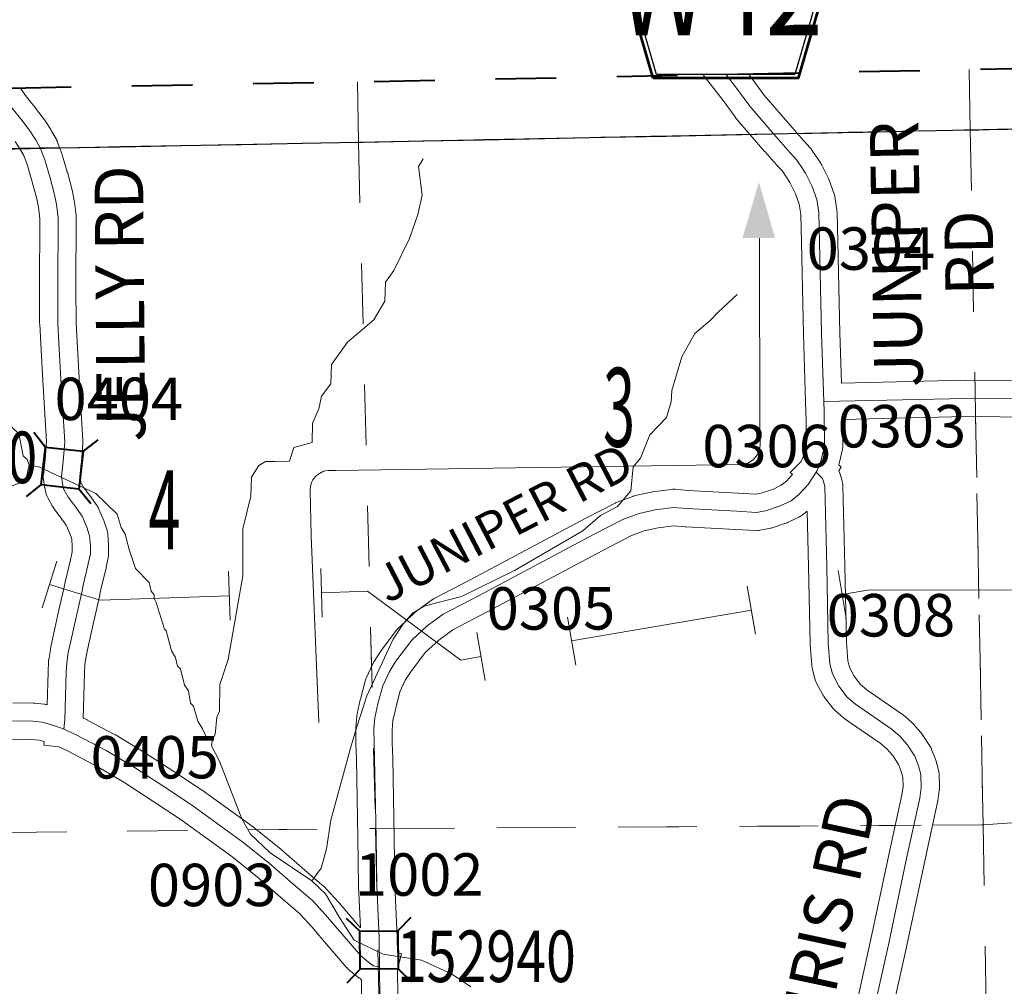
# Model space of a CAD drawing. Extents: x 64 to 108, y 43.3 to 77.3.
# Drawn here: x 86.2 to 87.8, y 74.1 to 75.7 of the extents above; entities that cross this region are included whole.
import ezdxf
from ezdxf.enums import TextEntityAlignment as Align

# ---------------------------------------------------------------- set-up
doc = ezdxf.new("R2010")
doc.units = ezdxf.units.MI
doc.header["$MEASUREMENT"] = 0
for name, pattern in [('DGN Style 1', [0.03005, 5e-05, -0.03]), ('DGN Style 2', [0.05, 0.03, -0.02]), ('DGN Style 7', [0.1, 0.045, -0.02, 0.015, -0.02])]:
    doc.linetypes.add(name, pattern=pattern)
for name, color, linetype, lineweight in [('tdCoClipBndry', 7, 'Continuous', 0), ('tdCoCoBndry', 1, 'DGN Style 7', 30), ('tdCoCoBndryPart', 1, 'DGN Style 7', 30), ('tdCoDirctArrow', 7, 'Continuous', 0), ('tdCoHydroRiver', 5, 'Continuous', 0), ('tdCoPipe', 7, 'Continuous', 13), ('tdCoSecRdNmbr', 1, 'Continuous', 13), ('tdCoSecRdTxt', 7, 'Continuous', 0), ('tdCoSecRteBand', 7, 'Continuous', 30), ('tdCoSecRteCL', 7, 'Continuous', 0), ('tdCoSectLine', 7, 'DGN Style 1', 13), ('tdCoSectLinePart', 7, 'DGN Style 1', 13), ('tdCoSectNmbr', 7, 'Continuous', 0), ('tdCoShieldCoRte', 52, 'Continuous', 0), ('tdCoStrucSec', 7, 'Continuous', 40), ('tdCoStrucSecFHWANum', 7, 'Continuous', 0), ('tdCoSurfAsphalt', 2, 'Continuous', 0), ('tdCoSurfGravel', 1, 'Continuous', 0), ('tdCoTwpBndryShd', 7, 'Continuous', 0), ('tdPICoBndry', 30, 'Continuous', 100)]:
    doc.layers.add(name, color=color, linetype=linetype, lineweight=lineweight)
doc.styles.add('Style-Century Gothic', font='GOTHIC.TTF')
doc.styles.add('Style-Trebuchet MS', font='trebucbd.ttf')
doc.styles.add('Style-Tw Cen MT', font='TCM_____.TTF')

# ---------------------------------------------------------------- blocks, each defined once
blk = doc.blocks.new('ARROW3')
at = {"layer": 'tdCoDirctArrow', "color": 7, "linetype": 'Continuous', "lineweight": 0, "extrusion": (0, 0, -1)}
blk.add_solid([(-0.0001, 0.0282), (-0.0925, 0.0008), (-0.0006, -0.0257)], dxfattribs=at)
blk = doc.blocks.new('BRIGE1')
at = {"layer": 'tdCoStrucSec', "color": 7, "linetype": 'Continuous', "lineweight": 40, "flags": 128}
for points in [[(-0.0534, 0.0534), (-0.0313, 0.0313), (0.0313, 0.0313)], [(0.0534, 0.0534), (0.0313, 0.0313), (0.0313, -0.0313)], [(-0.0534, -0.0534), (-0.0313, -0.0313), (-0.0313, 0.0313)], [(0.0529, -0.0529), (0.0313, -0.0313), (-0.0313, -0.0313)]]:
    blk.add_lwpolyline(points, dxfattribs=at)
blk = doc.blocks.new('Shield_County_Route_W_3')
at = {"layer": 'tdCoShieldCoRte', "color": 7, "linetype": 'Continuous', "lineweight": 53, "flags": 128}
blk.add_lwpolyline([(-0.1198, -0.1251), (-0.2017, 0.1577), (-0.2056, 0.1709), (-0.2063, 0.1768), (-0.2063, 0.1846), (-0.2021, 0.1949), (-0.1948, 0.2034), (-0.1852, 0.2101), (-0.0179, 0.2824), (-0.0104, 0.2841), (0, 0.285), (0.0104, 0.2841), (0.0179, 0.2824), (0.1852, 0.2101), (0.1948, 0.2034), (0.2021, 0.1949), (0.2063, 0.1846), (0.2063, 0.1768), (0.2056, 0.1709), (0.2017, 0.1577), (0.1198, -0.1251), (-0.1198, -0.1251)], close=True, dxfattribs=at)
at = {"layer": 'tdCoShieldCoRte', "color": 7, "linetype": 'Continuous', "lineweight": 30, "flags": 128}
blk.add_lwpolyline([(-0.1139, -0.1188), (-0.1936, 0.1565), (-0.1974, 0.1691), (-0.1981, 0.1747), (-0.1981, 0.1822), (-0.194, 0.1921), (-0.187, 0.2003), (-0.1778, 0.2067), (-0.0172, 0.2762), (-0.01, 0.2777), (0, 0.2786), (0.01, 0.2777), (0.0172, 0.2762), (0.1778, 0.2067), (0.187, 0.2003), (0.194, 0.1921), (0.1981, 0.1822), (0.1981, 0.1747), (0.1974, 0.1691), (0.1936, 0.1565), (0.1139, -0.1188), (-0.1139, -0.1188)], close=True, dxfattribs=at)
at = {"layer": 'tdCoShieldCoRte', "color": 7, "linetype": 'Continuous', "lineweight": 0, "insert": (-0.0093, -0.0542), "char_height": 0.16, "attachment_point": 8, "line_spacing_factor": 0.6, "style": 'Style-Trebuchet MS'}
blk.add_mtext('\\H1x;\\W0.78125;\\T1.010;W42', dxfattribs=at)

msp = doc.modelspace()

# ---------------------------------------------------------------- linework, layer by layer
at = {"layer": 'tdCoClipBndry', "color": 1, "linetype": 'DGN Style 2', "lineweight": 40, "flags": 128}
msp.add_lwpolyline([(80.3072, 44.9228), (79.3048, 44.9117), (78.2626, 44.9094), (77.2617, 44.894), (74.264, 44.8435), (72.2517, 44.7971), (72.2172, 44.8024), (72.1937, 44.814), (72.1741, 44.8314), (72.1596, 44.8532), (72.1495, 44.8955), (72.0864, 48.9102), (72.013, 52.9396), (71.9868, 54.9452), (71.9059, 60.0752), (71.8677, 61.0842), (71.864, 62.0841), (71.8421, 64.1623), (71.7552, 69.1837), (71.7505, 70.1886), (71.7247, 71.1993), (71.7087, 72.2066), (71.7081, 73.2181), (71.6903, 75.3107), (71.6988, 75.3441), (71.7183, 75.3726), (71.7463, 75.3928), (71.7794, 75.4023), (72.7144, 75.4199), (75.7308, 75.4664), (76.7362, 75.4776), (79.7005, 75.5268), (81.7418, 75.5509), (82.7391, 75.5573), (83.7323, 75.573), (86.7786, 75.6285), (90.8224, 75.7098), (91.8397, 75.7216), (95.8225, 75.8038), (95.8647, 75.7954), (95.8995, 75.7701), (95.9175, 75.7407), (95.9245, 75.7069), (95.9587, 74.5891), (95.9948, 72.5842), (96.0042, 71.5811), (96.0259, 70.5865), (96.0556, 69.5823), (96.0635, 67.5387), (96.0884, 66.5576), (96.1358, 63.557), (96.1781, 61.5548), (96.226, 58.549), (96.2476, 56.53), (96.3027, 54.5191), (96.4152, 51.5282), (96.4968, 48.521), (96.5165, 47.5111), (96.5209, 45.4978), (96.5152, 45.4642), (96.4985, 45.4345), (96.4728, 45.4121), (96.4327, 45.3983), (90.3645, 45.2066), (86.3558, 45.1598), (84.3269, 45.1239), (83.3224, 45.0775), (81.8163, 45.0189), (81.3173, 44.9798), (80.3072, 44.9228)], close=True, dxfattribs=at)
at = {"layer": 'tdCoCoBndry', "color": 1, "linetype": 'DGN Style 7', "lineweight": 30, "flags": 128}
msp.add_lwpolyline([(71.7899, 75.3029), (72.7162, 75.32), (72.7243, 75.32), (73.7192, 75.3369), (74.729, 75.3502), (75.7323, 75.3664), (76.7375, 75.3776), (77.7432, 75.3938), (78.7342, 75.4107), (79.7017, 75.4268), (80.74, 75.4376), (81.743, 75.4509), (82.7402, 75.4573), (83.734, 75.473), (84.7735, 75.4911), (85.7685, 75.5094), (86.7805, 75.5286), (87.7897, 75.549), (88.7871, 75.5693), (89.7892, 75.5891), (90.8244, 75.6099), (91.8413, 75.6216), (92.8281, 75.6411), (93.8302, 75.6604), (94.8352, 75.685), (95.8246, 75.7039)], dxfattribs=at)
at = {"layer": 'tdCoCoBndryPart', "color": 1, "linetype": 'DGN Style 7', "lineweight": 30, "flags": 128}
for points in [[(87.5045, 75.5433), (87.7897, 75.549), (88.7871, 75.5693), (88.8294, 75.5702)], [(86.2871, 75.5192), (86.7805, 75.5286), (87.4263, 75.5417)]]:
    msp.add_lwpolyline(points, dxfattribs=at)
at = {"layer": 'tdCoDirctArrow', "color": 7, "linetype": 'Continuous', "lineweight": 0, "flags": 128}
msp.add_lwpolyline([(86.7154, 74.5713), (86.7025, 74.8795), (86.7008, 74.9541), (86.7013, 74.9613), (86.7035, 74.9682), (86.7053, 74.9717), (86.7066, 74.9736), (86.7112, 74.9788), (86.7163, 74.9824), (86.723, 74.9858), (86.7303, 74.9872), (86.738, 74.9872), (86.7434, 74.9873), (87.4117, 74.9968), (87.4226, 74.999), (87.4318, 75.0046), (87.4388, 75.0133), (87.4421, 75.0222), (87.4432, 75.0289), (87.443, 75.0345), (87.4427, 75.0423), (87.4421, 75.3703)], dxfattribs=at)
at = {"layer": 'tdCoHydroRiver', "color": 5, "linetype": 'Continuous', "lineweight": 0, "flags": 128}
for points in [[(85.9941, 75.6065), (85.9965, 75.6023), (86.013, 75.5663), (86.0376, 75.5194), (86.046, 75.4943), (86.0527, 75.4755), (86.0963, 75.4211), (86.1045, 75.4054), (86.1065, 75.3834), (86.0912, 75.3578), (86.0936, 75.1542), (86.1084, 75.126), (86.1722, 75.0925), (86.2204, 75.0477), (86.2274, 75.0115), (86.2339, 75.0053), (86.2372, 74.9959)], [(86.5396, 74.5439), (86.5442, 74.5518), (86.5468, 74.5803), (86.5514, 74.5899), (86.5521, 74.6341), (86.5655, 74.6754), (86.5897, 74.8133), (86.5898, 74.8906), (86.6029, 74.9446), (86.6039, 74.9762), (86.6162, 74.9953), (86.6271, 75.0019), (86.6429, 75.0022), (86.6666, 75.0026), (86.674, 75.0249), (86.7039, 75.0334), (86.7048, 75.065), (86.7154, 75.0889), (86.7198, 75.1095), (86.7351, 75.1303), (86.7361, 75.1619), (86.7622, 75.1987), (86.8057, 75.2359), (86.8241, 75.2662), (86.8251, 75.2978), (86.8389, 75.317), (86.8647, 75.3696), (86.8782, 75.4094), (86.8855, 75.4411), (86.8798, 75.4884), (86.8875, 75.5011)], [(86.7036, 74.3102), (86.719, 74.331), (86.7279, 74.3628), (86.7349, 74.4103), (86.7673, 74.5293), (86.7777, 74.5643), (86.7941, 74.6151), (86.838, 74.7091), (86.8549, 74.7347), (86.8704, 74.7524), (86.8907, 74.7638), (86.9504, 74.7792), (87.038, 74.8219), (87.1504, 74.8873), (87.1799, 74.9131), (87.208, 74.9279), (87.2296, 74.9536), (87.2336, 74.9931), (87.246, 75.0076), (87.261, 75.0457), (87.2889, 75.0747), (87.2963, 75.1001), (87.2975, 75.1191), (87.3138, 75.1747), (87.3352, 75.213), (87.36, 75.234), (87.3739, 75.2485), (87.405, 75.2775)], [(86.1891, 74.9539), (86.2282, 74.9689), (86.2328, 74.9769), (86.2372, 74.9959)], [(86.2372, 74.9959), (86.253, 74.993), (86.3471, 74.9491), (86.3824, 74.915), (86.3892, 74.8931), (86.3957, 74.8821), (86.4025, 74.857), (86.4126, 74.8256), (86.4352, 74.8024), (86.4386, 74.7882), (86.4434, 74.782), (86.4436, 74.7757), (86.4468, 74.7694), (86.4603, 74.7255), (86.4635, 74.7224), (86.4721, 74.6894), (86.4786, 74.6785), (86.482, 74.6643), (86.4869, 74.6597), (86.4937, 74.633), (86.5002, 74.6236), (86.5037, 74.6032), (86.5086, 74.5985), (86.5154, 74.5734), (86.5235, 74.5609), (86.5301, 74.5468), (86.5396, 74.5439)], [(86.5396, 74.5439), (86.5383, 74.5328), (86.5514, 74.5078), (86.588, 74.4122), (86.6027, 74.3872), (86.6348, 74.3562), (86.7036, 74.3102)], [(86.7036, 74.3102), (86.7262, 74.2885), (86.749, 74.2495), (86.7734, 74.2121), (86.8212, 74.1893), (86.8846, 74.1795), (86.934, 74.1567), (86.966, 74.1353)]]:
    msp.add_lwpolyline(points, dxfattribs=at)
at = {"layer": 'tdCoPipe', "color": 7, "linetype": 'Continuous', "lineweight": 0}
for p, q in [((86.2589, 74.7608), (86.283, 74.8375)), ((86.5691, 74.74), (86.5664, 74.8205)), ((86.7209, 74.7451), (86.7182, 74.8254)), ((87.5853, 74.7428), (87.5717, 74.822)), ((87.4356, 74.7171), (87.4219, 74.7965)), ((87.1391, 74.6662), (87.1254, 74.7454)), ((86.9893, 74.6405), (86.9757, 74.7199))]:
    msp.add_line(p, q, dxfattribs=at)
at = {"layer": 'tdCoPipe', "color": 7, "linetype": 'Continuous', "lineweight": 0, "flags": 128}
for points in [[(86.271, 74.7992), (86.3544, 74.773), (86.5677, 74.7802)], [(86.7196, 74.7853), (86.7957, 74.7879), (86.9492, 74.6744), (86.9825, 74.6802)], [(87.5785, 74.7825), (87.62, 74.7896), (87.8787, 74.7902)], [(87.1322, 74.7059), (87.4287, 74.7568)]]:
    msp.add_lwpolyline(points, dxfattribs=at)
at = {"layer": 'tdCoSecRteBand', "color": 7, "linetype": 'Continuous', "lineweight": 0, "flags": 128}
for points in [[(87.4237, 75.6415), (87.4297, 75.6337), (87.4297, 75.6337), (87.4301, 75.6331), (87.4494, 75.6067), (87.4958, 75.5528), (87.515, 75.5312), (87.5257, 75.5195), (87.5261, 75.519), (87.5274, 75.5175), (87.5285, 75.5159), (87.5286, 75.5158), (87.5431, 75.4939), (87.544, 75.4924), (87.5449, 75.4906), (87.5558, 75.4687), (87.5558, 75.4687), (87.5566, 75.4669), (87.557, 75.4659), (87.5649, 75.4447), (87.5652, 75.4438), (87.5657, 75.442), (87.5662, 75.44), (87.5664, 75.4386), (87.5696, 75.4169), (87.5697, 75.4164), (87.5699, 75.4145), (87.57, 75.4133), (87.5712, 75.3644), (87.5712, 75.3643), (87.5744, 75.2138), (87.5771, 75.1317), (87.5771, 75.1314), (87.7811, 75.136), (87.7818, 75.136), (87.782, 75.136), (87.9539, 75.1348)], [(86.7837, 74.2329), (86.7808, 74.3012), (86.7808, 74.302), (86.7795, 74.3804), (86.7771, 74.5109), (86.7763, 74.5362), (86.7763, 74.5367), (86.7761, 74.5604), (86.7761, 74.5607), (86.7761, 74.5627), (86.7762, 74.5635), (86.7779, 74.582), (86.7781, 74.5831), (86.7784, 74.5851), (86.7785, 74.5855), (86.7834, 74.6085), (86.7837, 74.6098), (86.7916, 74.6397), (86.7916, 74.6397), (86.7922, 74.6416), (86.7929, 74.6435), (86.7933, 74.6445), (86.8042, 74.6682), (86.8046, 74.6689), (86.8055, 74.6707), (86.8063, 74.672), (86.8171, 74.6887), (86.8174, 74.6891), (86.8184, 74.6905), (86.8445, 74.7251), (86.8447, 74.7252), (86.8459, 74.7267), (86.8472, 74.7282), (86.848, 74.7289), (86.8734, 74.7526), (86.8741, 74.7532), (86.8756, 74.7544), (86.8763, 74.7549), (86.9029, 74.7742), (86.9038, 74.7748), (86.9055, 74.7758), (86.9065, 74.7764), (86.9647, 74.807), (87.1555, 74.9083), (87.1558, 74.9085), (87.2042, 74.9334), (87.2046, 74.9336), (87.2064, 74.9344), (87.2074, 74.9348), (87.233, 74.9444), (87.2339, 74.9447), (87.2358, 74.9453), (87.2372, 74.9457), (87.2636, 74.9513), (87.2641, 74.9514), (87.2658, 74.9517), (87.2962, 74.9559), (87.2964, 74.9559), (87.2983, 74.9561), (87.3003, 74.9562), (87.3022, 74.9561), (87.303, 74.9561), (87.3241, 74.9541), (87.4064, 74.9497), (87.4067, 74.9497), (87.4351, 74.948), (87.4446, 74.9498), (87.4651, 74.9565), (87.4779, 74.9628), (87.4865, 74.9697), (87.4965, 74.9804), (87.4929, 74.984), (87.511, 75.0022), (87.5148, 75.0115), (87.5193, 75.0304), (87.5188, 75.0701), (87.5188, 75.0701), (87.5181, 75.1), (87.5144, 75.212), (87.5144, 75.2124), (87.5112, 75.363), (87.51, 75.4099), (87.5075, 75.4267), (87.5013, 75.4435), (87.492, 75.4624), (87.4798, 75.4807), (87.4706, 75.4908), (87.4703, 75.4912), (87.4508, 75.5131), (87.4507, 75.5133), (87.4505, 75.5135), (87.4032, 75.5685), (87.4021, 75.5698), (87.4017, 75.5703), (87.3819, 75.5974), (87.3491, 75.64)], [(86.2223, 75.6184), (86.2327, 75.6033), (86.2488, 75.5835), (86.2493, 75.5829), (86.2494, 75.5827), (86.2625, 75.5655), (86.2635, 75.564), (86.2637, 75.5637), (86.2728, 75.5496), (86.2736, 75.5483), (86.2737, 75.5482), (86.2816, 75.5344), (86.2825, 75.5328), (86.2833, 75.531), (86.2837, 75.5299), (86.2911, 75.5099), (86.2914, 75.5092), (86.2917, 75.508), (86.3001, 75.4798), (86.3003, 75.4791), (86.3082, 75.4497), (86.3082, 75.4497), (86.3086, 75.4478), (86.3087, 75.4475), (86.3116, 75.4317), (86.3119, 75.4301), (86.3119, 75.4298), (86.3146, 75.4079), (86.3148, 75.4062), (86.3149, 75.4042), (86.3149, 75.4041), (86.3144, 75.2888), (86.3146, 75.2307), (86.3168, 75.1893), (86.3197, 75.1394), (86.3259, 75.0363), (86.326, 75.0345), (86.3259, 75.0326), (86.3259, 75.0322), (86.3234, 75.0002), (86.3233, 74.9991), (86.3208, 74.9772), (86.3218, 74.971), (86.3226, 74.9672), (86.3268, 74.9595), (86.3364, 74.9471), (86.3365, 74.947), (86.3373, 74.9459), (86.3494, 74.9287), (86.3498, 74.9281), (86.3508, 74.9265), (86.3517, 74.9247), (86.3523, 74.9235), (86.3602, 74.9055), (86.3604, 74.9049), (86.3611, 74.9031), (86.3613, 74.9025), (86.3658, 74.8884), (86.3661, 74.8872), (86.3666, 74.8853), (86.3669, 74.8833), (86.3671, 74.8816), (86.3683, 74.8651), (86.3683, 74.8649), (86.3684, 74.8629), (86.3684, 74.8496), (86.3683, 74.8476), (86.3681, 74.8457), (86.3678, 74.8437), (86.3677, 74.8433), (86.3643, 74.8271), (86.3641, 74.8262), (86.3556, 74.7915), (86.3541, 74.783), (86.354, 74.7826), (86.3538, 74.7817), (86.3427, 74.7338), (86.3352, 74.699), (86.3314, 74.681), (86.3291, 74.6669), (86.3284, 74.6527), (86.3263, 74.5788), (86.3275, 74.5783), (86.3275, 74.5783), (86.3342, 74.5752), (86.334, 74.5749), (86.3783, 74.5517), (86.3793, 74.5511), (86.3798, 74.5508), (86.4266, 74.5227), (86.4276, 74.5221), (86.4757, 74.4908), (86.4758, 74.4907), (86.5217, 74.4604), (86.5218, 74.4603), (86.5227, 74.4597), (86.6075, 74.3985), (86.6082, 74.398), (86.6087, 74.3976), (86.6521, 74.3628), (86.6532, 74.362), (86.6532, 74.3619), (86.6918, 74.328), (86.7242, 74.3003), (86.7244, 74.3001), (86.7259, 74.2987), (86.7268, 74.2978), (86.748, 74.2746), (86.7484, 74.2741), (86.7487, 74.2738), (86.7762, 74.2416), (86.7837, 74.2329)], [(86.2102, 74.6039), (86.2437, 74.6034), (86.2452, 74.6034), (86.2465, 74.6033), (86.2623, 74.6015), (86.2629, 74.6015), (86.2649, 74.6011), (86.2663, 74.6008), (86.2669, 74.6007), (86.2684, 74.6546), (86.2685, 74.6551), (86.2692, 74.6714), (86.2692, 74.672), (86.2694, 74.674), (86.2696, 74.6749), (86.2723, 74.6914), (86.2725, 74.6924), (86.2725, 74.6927), (86.2765, 74.7115), (86.2765, 74.7117), (86.2842, 74.7467), (86.2842, 74.7471), (86.2952, 74.7945), (86.2968, 74.8032), (86.2969, 74.8036), (86.2971, 74.8049), (86.3057, 74.84), (86.3084, 74.8527), (86.3084, 74.8618), (86.3075, 74.8737), (86.3046, 74.8829), (86.2985, 74.8967), (86.2886, 74.9109), (86.2779, 74.9246), (86.2778, 74.9248), (86.2767, 74.9264), (86.2757, 74.928), (86.2753, 74.9287), (86.2679, 74.9422), (86.2673, 74.9433), (86.2665, 74.9451), (86.2658, 74.947), (86.2653, 74.9488), (86.265, 74.9501), (86.263, 74.959), (86.2628, 74.9596), (86.2626, 74.9609), (86.2609, 74.972), (86.2608, 74.9727), (86.2606, 74.9746), (86.2605, 74.9766), (86.2606, 74.9785), (86.2607, 74.98), (86.2636, 75.0053), (86.2659, 75.0348), (86.2599, 75.1358), (86.2599, 75.1358), (86.2569, 75.1859), (86.2569, 75.1861), (86.2547, 75.2283), (86.2546, 75.2297), (86.2544, 75.2887), (86.2544, 75.2888), (86.2544, 75.2889), (86.2549, 75.4024), (86.2525, 75.4215), (86.2499, 75.4353), (86.2424, 75.4631), (86.2345, 75.49), (86.2283, 75.5068), (86.222, 75.5177), (86.214, 75.5301)], [(87.9533, 75.0748), (87.782, 75.076), (87.5788, 75.0715), (87.5793, 75.0274), (87.5793, 75.027), (87.5793, 75.0251), (87.5791, 75.0231), (87.5788, 75.0212), (87.5785, 75.02), (87.5727, 74.9957), (87.5768, 74.993), (87.5728, 74.9867), (87.5735, 74.9852), (87.5742, 74.9834), (87.5744, 74.9827), (87.5783, 74.9701), (87.5787, 74.9689), (87.5791, 74.967), (87.5795, 74.9651), (87.5796, 74.9631), (87.5797, 74.9619), (87.5829, 74.8299), (87.5829, 74.8298), (87.5854, 74.7039), (87.5878, 74.673), (87.5905, 74.6623), (87.5984, 74.6476), (87.6088, 74.6341), (87.6189, 74.6253), (87.6764, 74.5859), (87.6777, 74.585), (87.679, 74.5839), (87.6928, 74.5721), (87.693, 74.5719), (87.6945, 74.5705), (87.6958, 74.5691), (87.7084, 74.5548), (87.7084, 74.5548), (87.7096, 74.5533), (87.7108, 74.5517), (87.7111, 74.5512), (87.7234, 74.532), (87.7241, 74.5308), (87.7251, 74.529), (87.7259, 74.5273), (87.726, 74.5269), (87.7324, 74.5109), (87.733, 74.5094), (87.7336, 74.5075), (87.7336, 74.5073), (87.7373, 74.493), (87.7377, 74.4913), (87.738, 74.4894), (87.7382, 74.4874), (87.7383, 74.4865), (87.739, 74.465), (87.739, 74.464), (87.739, 74.462), (87.7388, 74.4601), (87.7387, 74.4598), (87.7363, 74.4423), (87.736, 74.4406), (87.7359, 74.4401), (87.7142, 74.3405), (87.6846, 74.2013), (87.6845, 74.201), (87.6579, 74.0805)], [(87.5993, 74.0934), (87.6259, 74.2139), (87.6555, 74.3531), (87.6555, 74.3532), (87.677, 74.4518), (87.6789, 74.4656), (87.6784, 74.4811), (87.676, 74.4904), (87.6714, 74.502), (87.6618, 74.5169), (87.6521, 74.5279), (87.6411, 74.5373), (87.5835, 74.5769), (87.5822, 74.5778), (87.5808, 74.579), (87.5672, 74.5908), (87.5672, 74.5909), (87.5657, 74.5922), (87.5644, 74.5937), (87.5633, 74.595), (87.5495, 74.6128), (87.5493, 74.6129), (87.5482, 74.6145), (87.5472, 74.6162), (87.5467, 74.617), (87.5358, 74.6372), (87.5354, 74.6381), (87.5346, 74.6399), (87.5339, 74.6418), (87.5333, 74.6436), (87.5332, 74.6441), (87.529, 74.6609), (87.5287, 74.6623), (87.5283, 74.6643), (87.5282, 74.6658), (87.5255, 74.7001), (87.5254, 74.7005), (87.5254, 74.7019), (87.5229, 74.8286), (87.5207, 74.9202), (87.513, 74.9139), (87.5124, 74.9135), (87.5108, 74.9123), (87.5091, 74.9113), (87.5074, 74.9104), (87.5072, 74.9103), (87.4895, 74.9017), (87.4878, 74.9009), (87.486, 74.9002), (87.4857, 74.9001), (87.4615, 74.8922), (87.4599, 74.8918), (87.458, 74.8913), (87.458, 74.8913), (87.4429, 74.8884), (87.4411, 74.8881), (87.4391, 74.8879), (87.4371, 74.8878), (87.4353, 74.8879), (87.4031, 74.8898), (87.3204, 74.8943), (87.32, 74.8943), (87.3193, 74.8943), (87.301, 74.896), (87.2752, 74.8924), (87.252, 74.8875), (87.2301, 74.8792), (87.1835, 74.8552), (86.9928, 74.7539), (86.9926, 74.7539), (86.9363, 74.7243), (86.9129, 74.7074), (86.8908, 74.6868), (86.8669, 74.6552), (86.8578, 74.6412), (86.849, 74.6218), (86.8419, 74.5952), (86.8375, 74.5746), (86.8361, 74.5595), (86.8363, 74.5376), (86.837, 74.5125), (86.8371, 74.5122), (86.8395, 74.3815), (86.8395, 74.3814), (86.8407, 74.3034), (86.8444, 74.2172), (86.8445, 74.2163), (86.8448, 74.1914), (86.8514, 74.1897), (86.8451, 74.1643), (86.8462, 74.0737)], [(86.7862, 74.0728), (86.7854, 74.1375), (86.7853, 74.1474), (86.7842, 74.1481), (86.7832, 74.1488), (86.7816, 74.1499), (86.781, 74.1504), (86.7654, 74.163), (86.7645, 74.1637), (86.7631, 74.1651), (86.7618, 74.1665), (86.7616, 74.1667), (86.7308, 74.2024), (86.7307, 74.2025), (86.7034, 74.2345), (86.6838, 74.2559), (86.6526, 74.2826), (86.6523, 74.2828), (86.6523, 74.2828), (86.6141, 74.3164), (86.5718, 74.3503), (86.4881, 74.4107), (86.4428, 74.4406), (86.3953, 74.4716), (86.3496, 74.4989), (86.3018, 74.5241), (86.2863, 74.5311), (86.2613, 74.534), (86.262, 74.5401), (86.2537, 74.5421), (86.2414, 74.5435), (86.2095, 74.5439)]]:
    msp.add_lwpolyline(points, dxfattribs=at)
at = {"layer": 'tdCoSecRteCL', "color": 7, "linetype": 'Continuous', "lineweight": 13, "flags": 128}
for points in [[(87.4622, 75.5459), (87.4259, 75.588), (87.4059, 75.6154), (87.3864, 75.6408)], [(86.2557, 75.5192), (86.2556, 75.5195), (86.2477, 75.5333), (86.2385, 75.5474), (86.2255, 75.5646), (86.2087, 75.5853), (86.187, 75.6167), (86.1863, 75.6177)], [(86.8162, 74.0732), (86.815, 74.1679), (86.8145, 74.216), (86.8108, 74.3025), (86.8095, 74.3809), (86.8071, 74.5116), (86.8063, 74.537), (86.8061, 74.5607), (86.8078, 74.5792), (86.8127, 74.6021), (86.8206, 74.632), (86.8315, 74.6557), (86.8423, 74.6724), (86.8685, 74.707), (86.8939, 74.7306), (86.9205, 74.7499), (86.9787, 74.7804), (87.1696, 74.8818), (87.2179, 74.9067), (87.2436, 74.9163), (87.2699, 74.922), (87.3003, 74.9262), (87.322, 74.9242), (87.4048, 74.9198), (87.4371, 74.9178), (87.4522, 74.9208), (87.4763, 74.9287), (87.4941, 74.9373), (87.5069, 74.9476), (87.5222, 74.9639), (87.5353, 74.9841), (87.5373, 74.9871), (87.5434, 75.0024), (87.5493, 75.027), (87.5486, 75.085), (87.5481, 75.1008), (87.5444, 75.213), (87.5412, 75.3637), (87.54, 75.4125), (87.5368, 75.4342), (87.5289, 75.4554), (87.518, 75.4774), (87.5117, 75.4869), (87.5036, 75.4993), (87.4927, 75.5111), (87.4732, 75.533), (87.4622, 75.5459)], [(86.2944, 74.5604), (86.2962, 74.5763), (86.2984, 74.6538), (86.2992, 74.67), (86.3019, 74.6866), (86.3058, 74.7053), (86.3135, 74.7403), (86.3246, 74.7884), (86.3263, 74.7978), (86.3349, 74.8333), (86.3384, 74.8496), (86.3384, 74.8629), (86.3371, 74.8794), (86.3327, 74.8935), (86.3248, 74.9115), (86.3127, 74.9287), (86.3016, 74.943), (86.2942, 74.9566), (86.2923, 74.9655), (86.2905, 74.9766), (86.2935, 75.0025), (86.296, 75.0345), (86.2898, 75.1376), (86.2868, 75.1877), (86.2846, 75.2298), (86.2844, 75.2888), (86.2849, 75.4042), (86.2822, 75.4261), (86.2792, 75.4419), (86.2713, 75.4713), (86.263, 75.4995), (86.2557, 75.5192)], [(87.5481, 75.1008), (87.7818, 75.106), (87.9536, 75.1048)], [(87.6286, 74.0869), (87.6553, 74.2075), (87.6848, 74.3469), (87.7065, 74.4465), (87.709, 74.464), (87.7083, 74.4854), (87.7046, 74.4997), (87.6982, 74.5158), (87.6858, 74.535), (87.6733, 74.5493), (87.6594, 74.5612), (87.6005, 74.6016), (87.5869, 74.6134), (87.5731, 74.6312), (87.5623, 74.6514), (87.5581, 74.6682), (87.5554, 74.7025), (87.5529, 74.8292), (87.5497, 74.9611), (87.5458, 74.9737), (87.5353, 74.9841)], [(86.2097, 74.5739), (86.2433, 74.5734), (86.259, 74.5717), (86.2709, 74.5688), (86.2891, 74.5628), (86.2944, 74.5604), (86.315, 74.551), (86.3643, 74.5251), (86.4112, 74.497), (86.4593, 74.4657), (86.5051, 74.4353), (86.59, 74.3742), (86.6334, 74.3394), (86.6721, 74.3054), (86.7047, 74.2775), (86.7259, 74.2543), (86.7535, 74.222), (86.7843, 74.1863), (86.7998, 74.1737), (86.8055, 74.1702), (86.815, 74.1679)]]:
    msp.add_lwpolyline(points, dxfattribs=at)
at = {"layer": 'tdCoSectLine', "color": 7, "linetype": 'DGN Style 1', "lineweight": 0, "flags": 128}
for points in [[(87.7878, 75.6488), (87.7897, 75.549)], [(86.7788, 75.6285), (86.7805, 75.5286)], [(87.7897, 75.549), (88.7871, 75.5693)], [(86.7805, 75.5286), (87.7897, 75.549)], [(87.7897, 75.549), (87.811, 74.4024)], [(85.7685, 75.5094), (86.7805, 75.5286)], [(86.7805, 75.5286), (86.8089, 74.3964)], [(87.811, 74.4024), (88.8085, 74.4743)], [(85.7992, 74.3857), (86.8089, 74.3964)], [(86.8089, 74.3964), (87.811, 74.4024)], [(86.8089, 74.3964), (86.8265, 73.457)], [(87.811, 74.4024), (87.8262, 73.4793)]]:
    msp.add_lwpolyline(points, dxfattribs=at)
at = {"layer": 'tdCoSectLinePart', "color": 7, "linetype": 'DGN Style 1', "lineweight": 0, "flags": 128}
for points in [[(87.7878, 75.6488), (87.7897, 75.549)], [(86.7788, 75.6285), (86.7805, 75.5286)], [(87.7897, 75.549), (88.7871, 75.5693)], [(87.5045, 75.5433), (87.7897, 75.549)], [(87.7897, 75.549), (87.7974, 75.1358)], [(86.2871, 75.5192), (86.7805, 75.5286)], [(86.7805, 75.5286), (87.4263, 75.5417)], [(86.7805, 75.5286), (86.8022, 74.6643)], [(87.7985, 75.0758), (87.811, 74.4024)], [(87.811, 74.4024), (88.2162, 74.4316)], [(85.7992, 74.3857), (86.512, 74.3932)], [(86.6125, 74.3943), (86.7786, 74.396)], [(86.8387, 74.3965), (87.6658, 74.4016)], [(87.7272, 74.4019), (87.811, 74.4024)], [(87.811, 74.4024), (87.8262, 73.4793)]]:
    msp.add_lwpolyline(points, dxfattribs=at)
at = {"layer": 'tdCoSurfAsphalt', "color": 2, "linetype": 'Continuous', "lineweight": 0, "flags": 128}
for points in [[(87.4622, 75.5459), (87.4259, 75.588), (87.4059, 75.6154), (87.3864, 75.6408)], [(86.8162, 74.0732), (86.815, 74.1679), (86.8145, 74.216), (86.8108, 74.3025), (86.8095, 74.3809), (86.8071, 74.5116), (86.8063, 74.537), (86.8061, 74.5607), (86.8078, 74.5792), (86.8127, 74.6021), (86.8206, 74.632), (86.8315, 74.6557), (86.8423, 74.6724), (86.8685, 74.707), (86.8939, 74.7306), (86.9205, 74.7499), (86.9787, 74.7804), (87.1696, 74.8818), (87.2179, 74.9067), (87.2436, 74.9163), (87.2699, 74.922), (87.3003, 74.9262), (87.322, 74.9242), (87.4048, 74.9198), (87.4371, 74.9178), (87.4522, 74.9208), (87.4763, 74.9287), (87.4941, 74.9373), (87.5069, 74.9476), (87.5222, 74.9639), (87.5353, 74.9841), (87.5373, 74.9871), (87.5434, 75.0024), (87.5493, 75.027), (87.5486, 75.085), (87.5481, 75.1008), (87.5444, 75.213), (87.5412, 75.3637), (87.54, 75.4125), (87.5368, 75.4342), (87.5289, 75.4554), (87.518, 75.4774), (87.5117, 75.4869), (87.5036, 75.4993), (87.4927, 75.5111), (87.4732, 75.533), (87.4622, 75.5459)]]:
    msp.add_lwpolyline(points, dxfattribs=at)
at = {"layer": 'tdCoSurfGravel', "color": 1, "linetype": 'Continuous', "lineweight": 0, "flags": 128}
for points in [[(86.2557, 75.5192), (86.2556, 75.5195), (86.2477, 75.5333), (86.2385, 75.5474), (86.2255, 75.5646), (86.2087, 75.5853), (86.187, 75.6167), (86.1863, 75.6177)], [(86.2944, 74.5604), (86.2962, 74.5763), (86.2984, 74.6538), (86.2992, 74.67), (86.3019, 74.6866), (86.3058, 74.7053), (86.3135, 74.7403), (86.3246, 74.7884), (86.3263, 74.7978), (86.3349, 74.8333), (86.3384, 74.8496), (86.3384, 74.8629), (86.3371, 74.8794), (86.3327, 74.8935), (86.3248, 74.9115), (86.3127, 74.9287), (86.3016, 74.943), (86.2942, 74.9566), (86.2923, 74.9655), (86.2905, 74.9766), (86.2935, 75.0025), (86.296, 75.0345), (86.2898, 75.1376), (86.2868, 75.1877), (86.2846, 75.2298), (86.2844, 75.2888), (86.2849, 75.4042), (86.2822, 75.4261), (86.2792, 75.4419), (86.2713, 75.4713), (86.263, 75.4995), (86.2557, 75.5192)], [(87.5481, 75.1008), (87.7818, 75.106), (87.9536, 75.1048)], [(87.6286, 74.0869), (87.6553, 74.2075), (87.6848, 74.3469), (87.7065, 74.4465), (87.709, 74.464), (87.7083, 74.4854), (87.7046, 74.4997), (87.6982, 74.5158), (87.6858, 74.535), (87.6733, 74.5493), (87.6594, 74.5612), (87.6005, 74.6016), (87.5869, 74.6134), (87.5731, 74.6312), (87.5623, 74.6514), (87.5581, 74.6682), (87.5554, 74.7025), (87.5529, 74.8292), (87.5497, 74.9611), (87.5458, 74.9737), (87.5353, 74.9841)], [(86.2097, 74.5739), (86.2433, 74.5734), (86.259, 74.5717), (86.2709, 74.5688), (86.2891, 74.5628), (86.2944, 74.5604), (86.315, 74.551), (86.3643, 74.5251), (86.4112, 74.497), (86.4593, 74.4657), (86.5051, 74.4353), (86.59, 74.3742), (86.6334, 74.3394), (86.6721, 74.3054), (86.7047, 74.2775), (86.7259, 74.2543), (86.7535, 74.222), (86.7843, 74.1863), (86.7998, 74.1737), (86.8055, 74.1702), (86.815, 74.1679)]]:
    msp.add_lwpolyline(points, dxfattribs=at)
at = {"layer": 'tdCoTwpBndryShd', "color": 7, "linetype": 'Continuous', "lineweight": 0, "flags": 128}
msp.add_lwpolyline([(83.734, 75.473), (84.7735, 75.4911), (85.7685, 75.5094), (86.7805, 75.5286), (87.7897, 75.549), (88.7871, 75.5693), (89.7892, 75.5891), (90.8244, 75.6099), (91.8413, 75.6216), (92.8281, 75.6411), (93.8302, 75.6604), (94.8352, 75.685), (95.8246, 75.7039), (95.8588, 74.5861), (95.8787, 73.5849), (95.8949, 72.5824), (95.9043, 71.5796), (95.926, 70.584), (95.9557, 69.5794), (95.9626, 68.5447)], dxfattribs=at)
at = {"layer": 'tdPICoBndry', "color": 30, "linetype": 'DGN Style 7', "lineweight": 0, "flags": 128}
for points in [[(72.1495, 44.8952), (72.2494, 44.8971), (72.2339, 45.9023), (72.2179, 46.9061), (72.2032, 47.9084), (72.1864, 48.9119), (72.1682, 49.9176), (72.1515, 50.9335), (72.1302, 51.9405), (72.1129, 52.9414), (72.0995, 53.9458), (72.0868, 54.9467), (72.0695, 55.9509), (72.0547, 57.0663), (72.0362, 58.0695), (72.0187, 59.0718), (72.0058, 60.0779), (71.9676, 61.0846), (71.964, 62.0848), (71.9536, 63.1582), (71.9421, 64.1637), (71.9253, 65.1729), (71.9075, 66.1811), (71.8905, 67.1854), (71.8904, 67.1973), (71.874, 68.1923), (71.8552, 69.1854), (71.8504, 70.1901), (71.8246, 71.2018), (71.8087, 72.2082), (71.8081, 73.2185), (71.7968, 74.2243), (71.7899, 75.3029), (72.7162, 75.32), (72.7243, 75.32), (73.7192, 75.3369), (74.729, 75.3502), (75.7323, 75.3664), (76.7375, 75.3776), (77.7432, 75.3938), (78.7342, 75.4107), (79.7017, 75.4268), (80.74, 75.4376), (81.743, 75.4509), (82.7402, 75.4573), (83.734, 75.473), (84.7735, 75.4911), (85.7685, 75.5094), (86.7805, 75.5286), (87.7897, 75.549), (88.7871, 75.5693), (89.7892, 75.5891), (90.8244, 75.6099), (91.8413, 75.6216), (92.8281, 75.6411), (93.8302, 75.6604), (94.8352, 75.685), (95.8246, 75.7039), (95.8227, 75.8038)], [(72.1495, 44.8952), (72.2494, 44.8971), (72.2339, 45.9023), (72.2179, 46.9061), (72.2032, 47.9084), (72.1864, 48.9119), (72.1682, 49.9176), (72.1515, 50.9335), (72.1302, 51.9405), (72.1129, 52.9414), (72.0995, 53.9458), (72.0868, 54.9467), (72.0695, 55.9509), (72.0547, 57.0663), (72.0362, 58.0695), (72.0187, 59.0718), (72.0058, 60.0779), (71.9676, 61.0846), (71.964, 62.0848), (71.9536, 63.1582), (71.9421, 64.1637), (71.9253, 65.1729), (71.9075, 66.1811), (71.8905, 67.1854), (71.8904, 67.1973), (71.874, 68.1923), (71.8552, 69.1854), (71.8504, 70.1901), (71.8246, 71.2018), (71.8087, 72.2082), (71.8081, 73.2185), (71.7968, 74.2243), (71.7899, 75.3029), (72.7162, 75.32), (72.7243, 75.32), (73.7192, 75.3369), (74.729, 75.3502), (75.7323, 75.3664), (76.7375, 75.3776), (77.7432, 75.3938), (78.7342, 75.4107), (79.7017, 75.4268), (80.74, 75.4376), (81.743, 75.4509), (82.7402, 75.4573), (83.734, 75.473), (84.7735, 75.4911), (85.7685, 75.5094), (86.7805, 75.5286), (87.7897, 75.549), (88.7871, 75.5693), (89.7892, 75.5891), (90.8244, 75.6099), (91.8413, 75.6216), (92.8281, 75.6411), (93.8302, 75.6604), (94.8352, 75.685), (95.8246, 75.7039), (95.8227, 75.8038)], [(71.7899, 75.3033), (71.9605, 75.3036), (73.1844, 75.3295), (74.3768, 75.3459), (75.1443, 75.3552), (75.877, 75.3689), (76.1463, 75.3735), (76.5016, 75.3729), (77.0348, 75.3911), (77.6425, 75.4008), (78.2392, 75.4069), (78.8042, 75.4167), (79.4734, 75.4284), (79.9344, 75.4347), (80.5566, 75.4354), (81.1517, 75.4415), (81.7531, 75.451), (82.3863, 75.452), (82.9735, 75.461), (83.5828, 75.4708), (84.1478, 75.479), (84.7949, 75.4917), (85.3615, 75.5032), (85.9517, 75.5139), (86.6194, 75.5256), (88.4185, 75.5619), (88.8588, 75.5707), (89.5611, 75.5837), (90.1828, 75.5987), (90.7605, 75.609), (91.2561, 75.6165), (92.0672, 75.6348), (92.6211, 75.6475), (93.9293, 75.6766), (94.411, 75.6773), (95.0076, 75.6883), (95.4054, 75.6925), (95.6026, 75.6992), (95.8246, 75.7037)]]:
    msp.add_lwpolyline(points, dxfattribs=at)

# ---------------------------------------------------------------- block references
at = {"layer": 'tdCoDirctArrow', "color": 7, "linetype": 'Continuous', "lineweight": 0, "xscale": 1.000001444432209, "yscale": 1.000001444432209, "zscale": 1.000001444432209, "rotation": 90.09738362817845}
msp.add_blockref('ARROW3', (87.4421, 75.3703), dxfattribs=at)
at = {"layer": 'tdCoShieldCoRte', "color": 7, "linetype": 'Continuous', "lineweight": 53}
msp.add_blockref('Shield_County_Route_W_3', (87.3863, 75.7594), dxfattribs=at)
at = {"layer": 'tdCoStrucSec', "color": 7, "linetype": 'Continuous', "lineweight": 40}
for p, rotation in [((86.2919, 74.9912), 83.4801982010658), ((86.8144, 74.196), 90.6926614815695)]:
    msp.add_blockref('BRIGE1', p, dxfattribs=dict(at, rotation=rotation))

# ---------------------------------------------------------------- texts
at = {"layer": 'tdCoSecRdNmbr', "color": 1, "linetype": 'Continuous', "lineweight": 13, "style": 'Style-Tw Cen MT'}
for s, rotation, p in [('0304', 0.0679, (87.6259, 75.3532)), ('0404', 0.0669, (86.3852, 75.1053)), ('0303', 0.0678, (87.677, 75.0602)), ('0306', 0.0679, (87.4537, 75.0274)), ('0305', 0.0674, (87.0981, 74.7596)), ('0308', 0.0679, (87.6589, 74.7483)), ('0405', 0.0668, (86.4445, 74.514)), ('1002', 0.0673, (86.8808, 74.3206)), ('0903', 0.067, (86.5392, 74.3034))]:
    msp.add_text(s, height=0.07, rotation=rotation, dxfattribs=at).set_placement(p, align=Align.MIDDLE_CENTER)
at = {"layer": 'tdCoSecRdTxt', "color": 7, "linetype": 'Continuous', "lineweight": 0, "style": 'Style-Century Gothic', "width": 0.975}
for s, rotation, p in [('JELLY RD', 90.4964, (86.387, 75.2624)), ('IRIS RD', 77.8781, (87.5589, 74.2747))]:
    msp.add_text(s, height=0.08, rotation=rotation, dxfattribs=at).set_placement(p, align=Align.MIDDLE_CENTER)
at = {"layer": 'tdCoSecRdTxt', "color": 7, "linetype": 'Continuous', "lineweight": 0, "style": 'Style-Century Gothic'}
msp.add_text('JUNIPER RD', height=0.06, rotation=27.4923, dxfattribs=at).set_placement((86.8138, 74.7938), align=Align.MIDDLE_LEFT)
at = {"layer": 'tdCoSecRdTxt', "color": 7, "linetype": 'Continuous', "lineweight": 0, "insert": (87.7277, 75.3448), "char_height": 0.08, "attachment_point": 5, "rotation": 91, "line_spacing_factor": 0.9, "style": 'Style-Century Gothic'}
msp.add_mtext('\\H1x;\\W0.975;JUNIPER\\PRD\\P', dxfattribs=at)
at = {"layer": 'tdCoSectNmbr', "color": 7, "linetype": 'Continuous', "lineweight": 0, "style": 'Style-Century Gothic', "width": 0.538462}
for s, rotation, p in [('3', 0.0675, (87.2105, 75.0263)), ('4', 0.0669, (86.4605, 74.8572))]:
    msp.add_text(s, height=0.13, rotation=rotation, dxfattribs=at).set_placement(p, align=Align.CENTER)
at = {"layer": 'tdCoStrucSecFHWANum', "color": 1, "linetype": 'Continuous', "lineweight": 70, "style": 'Style-Trebuchet MS', "width": 0.764706}
for s, p in [('152890', (86.103, 74.9663)), ('152940', (86.9915, 74.1432))]:
    msp.add_text(s, height=0.085, dxfattribs=at).set_placement(p, align=Align.CENTER)

doc.saveas('drawing.dxf')
